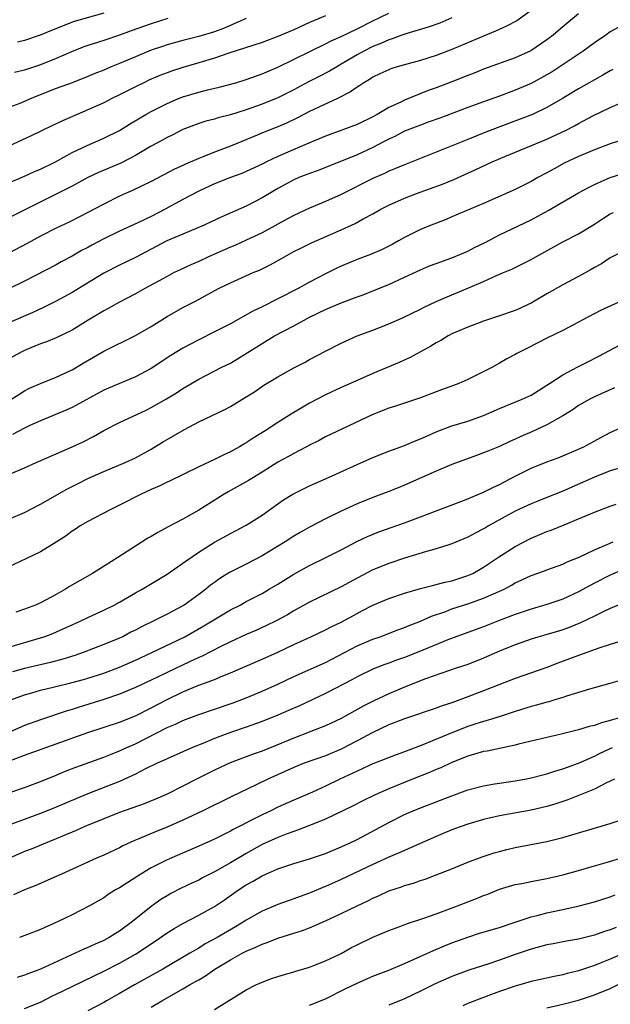
# Model space of a CAD drawing. Units: inches. Extents: x 2634000 to 2635426, y 1449000 to 1452000.
# Drawn here: x 2634562 to 2634637, y 1449729 to 1449853 of the extents above; entities that cross this region are included whole.
import ezdxf

# ---------------------------------------------------------------- set-up
doc = ezdxf.new("R2010")
doc.units = ezdxf.units.IN
doc.header["$MEASUREMENT"] = 0
doc.layers.add('LD26341449_2ft', color=249, linetype='Continuous')

msp = doc.modelspace()

# ---------------------------------------------------------------- linework, layer by layer
at = {"layer": 'LD26341449_2ft'}
for points, elevation in [([(2634627, 1449854.14), (2634625.17, 1449852.83), (2634623.88, 1449852.12), (2634622.51, 1449851.49), (2634621, 1449850.88), (2634617, 1449849.18), (2634615, 1449848.43), (2634613, 1449847.82), (2634611, 1449847.27), (2634610.07, 1449847), (2634609.26, 1449846.74), (2634609, 1449846.64), (2634607.89, 1449846.11), (2634607, 1449845.7), (2634606.59, 1449845.41), (2634605.85, 1449845), (2634605.35, 1449844.65), (2634605, 1449844.44), (2634604.17, 1449843.83), (2634602.52, 1449843), (2634599, 1449841.35), (2634597.46, 1449840.54), (2634596.11, 1449839.89), (2634595, 1449839.43), (2634593.25, 1449838.75), (2634592.37, 1449838.37), (2634589, 1449836.98), (2634587, 1449836.21), (2634585.66, 1449835.66), (2634585, 1449835.41), (2634583.31, 1449834.69), (2634583, 1449834.54), (2634581.93, 1449834.07), (2634579, 1449832.51), (2634576.64, 1449831.36), (2634575.76, 1449831), (2634575, 1449830.67), (2634573, 1449829.67), (2634571, 1449828.58), (2634569.96, 1449828.04), (2634568.62, 1449827.38), (2634567, 1449826.61), (2634565, 1449825.59), (2634563.34, 1449824.66), (2634561, 1449823.44)], 11122), ([(2634561, 1449832.35), (2634563, 1449833.18), (2634564.24, 1449833.76), (2634565, 1449834.07), (2634566.9, 1449835), (2634569, 1449836.16), (2634570.92, 1449837.08), (2634573, 1449837.99), (2634575, 1449838.97), (2634576.25, 1449839.75), (2634578.34, 1449841), (2634579, 1449841.37), (2634581, 1449842.39), (2634582.44, 1449843), (2634583, 1449843.21), (2634585, 1449843.81), (2634586.09, 1449844.09), (2634587.57, 1449844.43), (2634589.67, 1449845), (2634591, 1449845.4), (2634593, 1449846.11), (2634593.61, 1449846.39), (2634595, 1449846.97), (2634599.11, 1449849), (2634601, 1449849.9), (2634601.72, 1449850.28), (2634603, 1449850.84), (2634605, 1449851.81), (2634607, 1449852.83), (2634609, 1449853.78)], 11118), ([(2634633, 1449853.69), (2634631, 1449852.05), (2634629.78, 1449851), (2634629, 1449850.4), (2634626.96, 1449849.04), (2634625, 1449848.15), (2634621, 1449846.7), (2634619.79, 1449846.21), (2634619, 1449845.91), (2634617, 1449845.1), (2634615, 1449844.34), (2634614, 1449844), (2634611, 1449842.8), (2634610.6, 1449842.6), (2634609, 1449841.85), (2634607.55, 1449841), (2634607, 1449840.7), (2634605, 1449839.73), (2634603.09, 1449839), (2634601, 1449838.25), (2634599.7, 1449837.7), (2634598.12, 1449837), (2634595, 1449835.67), (2634593.58, 1449835), (2634593, 1449834.7), (2634591, 1449833.76), (2634590.46, 1449833.54), (2634589, 1449833), (2634587, 1449832.21), (2634585, 1449831.28), (2634583, 1449830.22), (2634580.78, 1449829), (2634579, 1449828.11), (2634577.29, 1449827.29), (2634575, 1449826.23), (2634573, 1449825.26), (2634571.51, 1449824.48), (2634571, 1449824.19), (2634570.21, 1449823.79), (2634569, 1449823.07), (2634567.64, 1449822.36), (2634567, 1449822), (2634563, 1449819.94), (2634561, 1449818.97)], 11124), ([(2634617, 1449853.2), (2634615.46, 1449852.54), (2634614, 1449852), (2634611.16, 1449851.16), (2634610.68, 1449851), (2634609.45, 1449850.55), (2634609, 1449850.42), (2634608.03, 1449849.97), (2634607, 1449849.58), (2634605.85, 1449849), (2634605, 1449848.53), (2634603, 1449847.32), (2634602.43, 1449847), (2634601.54, 1449846.46), (2634600.23, 1449845.77), (2634598.89, 1449845.11), (2634597, 1449844.11), (2634595, 1449843.09), (2634594.78, 1449843), (2634593, 1449842.29), (2634591, 1449841.59), (2634589, 1449840.94), (2634587.45, 1449840.55), (2634587, 1449840.4), (2634585.88, 1449840.12), (2634585, 1449839.83), (2634583, 1449839.07), (2634581.63, 1449838.37), (2634581, 1449838.07), (2634580.32, 1449837.68), (2634578.92, 1449836.92), (2634577, 1449835.81), (2634575.15, 1449834.85), (2634572.35, 1449833.65), (2634571, 1449833), (2634569, 1449831.93), (2634567, 1449830.9), (2634562.79, 1449828.79), (2634561, 1449827.92)], 11120), ([(2634601, 1449853.46), (2634599, 1449852.59), (2634597, 1449851.67), (2634595, 1449850.83), (2634593, 1449850.08), (2634588.67, 1449848.67), (2634587, 1449848.1), (2634585, 1449847.5), (2634583, 1449846.93), (2634581.55, 1449846.45), (2634581, 1449846.26), (2634580.1, 1449845.9), (2634578.7, 1449845.3), (2634578.06, 1449845), (2634577, 1449844.47), (2634575, 1449843.46), (2634574.04, 1449843), (2634573, 1449842.47), (2634571, 1449841.57), (2634569.63, 1449841), (2634567.8, 1449840.2), (2634567, 1449839.8), (2634566.45, 1449839.55), (2634563.76, 1449838.24), (2634561.1, 1449837)], 11116), ([(2634573, 1449853.77), (2634569.28, 1449852.72), (2634566.39, 1449851.61), (2634564.99, 1449851.01), (2634563, 1449850.35), (2634562.12, 1449850.12)], 11110), ([(2634591, 1449853.09), (2634588.15, 1449851.85), (2634587, 1449851.43), (2634585, 1449850.84), (2634583, 1449850.34), (2634581, 1449849.78), (2634580.41, 1449849.59), (2634579, 1449849.1), (2634577, 1449848.27), (2634575, 1449847.42), (2634573.95, 1449847), (2634573, 1449846.59), (2634571.86, 1449846.14), (2634571, 1449845.76), (2634569, 1449845), (2634567, 1449844.27), (2634565.8, 1449843.8), (2634563.82, 1449843), (2634562.39, 1449842.39), (2634561, 1449841.86)], 11114), ([(2634639, 1449852.53), (2634637, 1449851.41), (2634636.43, 1449851), (2634635, 1449850.04), (2634633.56, 1449849), (2634629.64, 1449846.36), (2634629, 1449845.98), (2634627, 1449844.9), (2634625, 1449844.06), (2634624.22, 1449843.78), (2634623, 1449843.31), (2634621, 1449842.6), (2634619, 1449841.87), (2634615.47, 1449840.53), (2634614.01, 1449839.99), (2634613, 1449839.65), (2634611, 1449838.87), (2634609.78, 1449838.22), (2634609, 1449837.86), (2634608.45, 1449837.55), (2634607, 1449836.79), (2634605, 1449835.87), (2634600.08, 1449833.92), (2634599, 1449833.54), (2634597.64, 1449833), (2634597, 1449832.72), (2634595, 1449831.63), (2634593.93, 1449831), (2634593, 1449830.43), (2634591, 1449829.39), (2634587.94, 1449828.06), (2634586.59, 1449827.41), (2634585.68, 1449827), (2634583, 1449825.88), (2634580.99, 1449825), (2634577, 1449822.93), (2634575, 1449821.94), (2634573, 1449820.93), (2634569, 1449818.48), (2634567, 1449817.41), (2634565.39, 1449816.61), (2634564.03, 1449815.97), (2634561, 1449814.65)], 11126), ([(2634581.09, 1449853.09), (2634579, 1449852.44), (2634576.46, 1449851.54), (2634575, 1449850.99), (2634573, 1449850.31), (2634571, 1449849.68), (2634570.49, 1449849.51), (2634568.91, 1449848.91), (2634567, 1449848.07), (2634565, 1449847.26), (2634563, 1449846.59), (2634561.72, 1449846.28)], 11112), ([(2634637.34, 1449846.66), (2634637, 1449846.49), (2634636.06, 1449845.94), (2634635, 1449845.38), (2634633, 1449844.23), (2634630.97, 1449843), (2634629, 1449841.88), (2634627.15, 1449841), (2634625.62, 1449840.38), (2634622.7, 1449839.3), (2634621.26, 1449838.74), (2634619, 1449837.84), (2634615, 1449836.22), (2634611, 1449834.64), (2634609.86, 1449834.14), (2634609, 1449833.8), (2634608.46, 1449833.54), (2634607, 1449832.91), (2634603, 1449830.88), (2634601, 1449829.99), (2634599, 1449829.16), (2634597, 1449828.23), (2634596.22, 1449827.78), (2634593, 1449826.03), (2634591, 1449825.08), (2634589.57, 1449824.43), (2634589, 1449824.2), (2634586.25, 1449823), (2634585, 1449822.42), (2634584.01, 1449821.99), (2634582.64, 1449821.36), (2634581.92, 1449821), (2634581, 1449820.53), (2634578.21, 1449819), (2634577, 1449818.31), (2634575, 1449817.27), (2634573.55, 1449816.45), (2634573, 1449816.18), (2634571.05, 1449815), (2634569, 1449813.74), (2634567, 1449812.78), (2634565.75, 1449812.25), (2634565, 1449811.99), (2634564.31, 1449811.69), (2634563, 1449811.18), (2634562.64, 1449811), (2634561, 1449810.1)], 11128), ([(2634561.33, 1449805), (2634563, 1449806.05), (2634563.61, 1449806.39), (2634565, 1449807.01), (2634567, 1449807.8), (2634569, 1449808.71), (2634570.42, 1449809.58), (2634573, 1449811.09), (2634577, 1449813.04), (2634579, 1449814.21), (2634581, 1449815.44), (2634583, 1449816.59), (2634584.59, 1449817.41), (2634587.52, 1449819), (2634589, 1449819.73), (2634591.89, 1449821), (2634592.68, 1449821.32), (2634594.03, 1449821.97), (2634595.83, 1449823), (2634597, 1449823.65), (2634597.89, 1449824.11), (2634599.23, 1449824.77), (2634603, 1449826.42), (2634604.78, 1449827.22), (2634605.78, 1449827.78), (2634607, 1449828.42), (2634607.99, 1449829), (2634609, 1449829.53), (2634611, 1449830.42), (2634612.51, 1449831), (2634615.81, 1449832.19), (2634617.23, 1449832.77), (2634619.99, 1449834.01), (2634622.09, 1449835), (2634623.68, 1449835.68), (2634629, 1449837.88), (2634631.41, 1449839), (2634632.47, 1449839.53), (2634633, 1449839.84), (2634634.79, 1449840.79), (2634637, 1449841.86), (2634638.52, 1449842.52)], 11130), ([(2634641.33, 1449838.67), (2634637, 1449837.27), (2634635, 1449836.51), (2634633, 1449835.66), (2634631.19, 1449834.81), (2634629.89, 1449834.11), (2634629, 1449833.61), (2634627.86, 1449833), (2634627, 1449832.51), (2634625, 1449831.5), (2634621, 1449829.75), (2634617, 1449828.04), (2634616.27, 1449827.73), (2634614.37, 1449827), (2634613, 1449826.43), (2634611, 1449825.42), (2634610.25, 1449825), (2634609.43, 1449824.57), (2634608.1, 1449823.9), (2634606.7, 1449823.3), (2634605, 1449822.65), (2634603, 1449821.81), (2634602.45, 1449821.55), (2634601, 1449820.84), (2634599, 1449819.81), (2634597.55, 1449819), (2634595, 1449817.69), (2634593, 1449816.69), (2634591.85, 1449816.15), (2634589, 1449814.54), (2634587, 1449813.5), (2634585, 1449812.52), (2634583, 1449811.44), (2634581.49, 1449810.51), (2634579, 1449808.9), (2634577, 1449807.82), (2634573.6, 1449806.4), (2634573, 1449806.13), (2634569, 1449803.94), (2634568.35, 1449803.65), (2634565, 1449802.29), (2634563.68, 1449801.68), (2634563, 1449801.35), (2634561.47, 1449800.53)], 11132), ([(2634561, 1449795.48), (2634563, 1449796.32), (2634564.48, 1449797), (2634567, 1449798.12), (2634569, 1449798.97), (2634570.39, 1449799.61), (2634571.71, 1449800.29), (2634573, 1449801.04), (2634575, 1449802.08), (2634578.36, 1449803.64), (2634579, 1449803.95), (2634579.68, 1449804.32), (2634580.93, 1449805.07), (2634582.18, 1449805.82), (2634583, 1449806.36), (2634585, 1449807.53), (2634587.85, 1449809), (2634589, 1449809.58), (2634589.9, 1449810.1), (2634591.14, 1449810.86), (2634593, 1449812.06), (2634594.59, 1449813), (2634597, 1449814.27), (2634598.32, 1449815), (2634599, 1449815.36), (2634601, 1449816.34), (2634603, 1449817.19), (2634605, 1449817.94), (2634605.79, 1449818.21), (2634607, 1449818.68), (2634609, 1449819.49), (2634611, 1449820.42), (2634613, 1449821.37), (2634614.15, 1449821.85), (2634615, 1449822.16), (2634617, 1449822.86), (2634619, 1449823.73), (2634619.84, 1449824.16), (2634621.18, 1449824.82), (2634623, 1449825.77), (2634627, 1449827.68), (2634629.16, 1449828.84), (2634633, 1449831.09), (2634634.23, 1449831.77), (2634635, 1449832.14), (2634637, 1449833.01), (2634639, 1449833.63)], 11134), ([(2634561, 1449789.84), (2634563, 1449790.71), (2634565, 1449791.73), (2634568.35, 1449793.65), (2634569.67, 1449794.33), (2634571, 1449794.98), (2634573, 1449795.86), (2634575.71, 1449797), (2634577, 1449797.61), (2634579, 1449798.68), (2634580.44, 1449799.56), (2634583.19, 1449801.19), (2634585, 1449802.13), (2634588.3, 1449803.7), (2634589, 1449804.07), (2634591, 1449805.29), (2634592.05, 1449805.95), (2634593.24, 1449806.76), (2634595, 1449807.85), (2634597, 1449808.97), (2634598.35, 1449809.65), (2634599, 1449810.01), (2634601, 1449811.08), (2634603, 1449812.1), (2634605, 1449813), (2634607, 1449813.74), (2634609, 1449814.51), (2634610.73, 1449815.27), (2634613, 1449816.38), (2634613.41, 1449816.59), (2634615, 1449817.35), (2634617, 1449818.21), (2634619, 1449819.03), (2634621, 1449819.88), (2634622.63, 1449820.63), (2634623.5, 1449821), (2634624.57, 1449821.43), (2634625.91, 1449822.09), (2634627, 1449822.66), (2634627.58, 1449823), (2634631, 1449824.9), (2634633, 1449825.9), (2634635, 1449827.11), (2634636.13, 1449827.87), (2634637, 1449828.41), (2634637.41, 1449828.59)], 11136), ([(2634639, 1449823.9), (2634637, 1449822.86), (2634635.88, 1449822.12), (2634635, 1449821.64), (2634634.6, 1449821.4), (2634633, 1449820.51), (2634631, 1449819.44), (2634629, 1449818.31), (2634627, 1449817.15), (2634626.71, 1449817), (2634625.55, 1449816.45), (2634625, 1449816.23), (2634623, 1449815.54), (2634621, 1449814.88), (2634619, 1449814.12), (2634617, 1449813.25), (2634616.5, 1449813), (2634615.58, 1449812.42), (2634615, 1449812.12), (2634614.31, 1449811.69), (2634611.71, 1449810.29), (2634610.34, 1449809.66), (2634608.81, 1449809), (2634607, 1449808.26), (2634605, 1449807.37), (2634603, 1449806.48), (2634601, 1449805.55), (2634599, 1449804.5), (2634597.74, 1449803.74), (2634596.81, 1449803.19), (2634595, 1449802.05), (2634593.38, 1449801), (2634591.9, 1449800.1), (2634591, 1449799.5), (2634590.68, 1449799.32), (2634590.16, 1449799), (2634589, 1449798.35), (2634588.07, 1449797.93), (2634587, 1449797.37), (2634585, 1449796.46), (2634581.33, 1449794.67), (2634581, 1449794.54), (2634579.99, 1449794.01), (2634579, 1449793.6), (2634577.73, 1449793), (2634575, 1449791.6), (2634573.74, 1449791), (2634571, 1449789.56), (2634570.04, 1449789), (2634569.42, 1449788.58), (2634569, 1449788.32), (2634568.24, 1449787.76), (2634567, 1449786.96), (2634565, 1449785.7), (2634563.18, 1449784.82), (2634561, 1449783.81)], 11138), ([(2634639, 1449817.68), (2634635.77, 1449816.23), (2634633.45, 1449815), (2634633, 1449814.74), (2634631, 1449813.67), (2634629, 1449812.71), (2634626.53, 1449811.47), (2634625.2, 1449810.8), (2634625, 1449810.66), (2634623.91, 1449810.09), (2634623, 1449809.54), (2634622.04, 1449809), (2634619, 1449807.5), (2634617.87, 1449807), (2634615, 1449805.95), (2634613, 1449805.16), (2634609.88, 1449804.12), (2634609, 1449803.87), (2634607, 1449803.08), (2634601, 1449800.23), (2634600.2, 1449799.8), (2634599, 1449799.21), (2634598.62, 1449799), (2634597, 1449798.16), (2634596.27, 1449797.73), (2634595, 1449797.03), (2634593, 1449795.78), (2634591.7, 1449795), (2634591.28, 1449794.72), (2634588.71, 1449793.29), (2634588.22, 1449793), (2634585, 1449790.99), (2634583, 1449789.85), (2634581.13, 1449788.87), (2634579.82, 1449788.18), (2634579, 1449787.67), (2634578.57, 1449787.43), (2634577, 1449786.44), (2634574.77, 1449785), (2634571.59, 1449783), (2634569.93, 1449782.07), (2634568.67, 1449781.33), (2634568.18, 1449781), (2634567, 1449780.34), (2634565, 1449779.27), (2634564.39, 1449779), (2634563, 1449778.47), (2634561.89, 1449778.11)], 11140), ([(2634561, 1449773.66), (2634565, 1449774.84), (2634565.49, 1449775), (2634566.58, 1449775.42), (2634567.98, 1449776.02), (2634569, 1449776.5), (2634570.1, 1449777), (2634571, 1449777.44), (2634573, 1449778.36), (2634574.3, 1449779), (2634575, 1449779.38), (2634577, 1449780.54), (2634577.85, 1449781), (2634581, 1449782.89), (2634583, 1449784.27), (2634583.4, 1449784.59), (2634585, 1449785.69), (2634587, 1449786.94), (2634589, 1449788.03), (2634591, 1449789.07), (2634593, 1449790.37), (2634595, 1449791.78), (2634595.73, 1449792.27), (2634596.89, 1449793), (2634599, 1449794.06), (2634601, 1449794.94), (2634605, 1449796.77), (2634607, 1449797.65), (2634609, 1449798.44), (2634611, 1449799.16), (2634612.28, 1449799.72), (2634613, 1449799.98), (2634613.69, 1449800.31), (2634615, 1449800.89), (2634617, 1449801.65), (2634619, 1449802.24), (2634621, 1449802.94), (2634623, 1449803.82), (2634625.87, 1449805), (2634627, 1449805.53), (2634629, 1449806.77), (2634629.33, 1449807), (2634631, 1449808.1), (2634632.9, 1449809.1), (2634634.24, 1449809.76), (2634635.57, 1449810.43), (2634638.16, 1449811.84)], 11142), ([(2634637.54, 1449806.46), (2634635, 1449805.3), (2634634.41, 1449805), (2634633, 1449804.21), (2634632.29, 1449803.71), (2634631, 1449802.89), (2634629, 1449801.76), (2634627.1, 1449800.9), (2634625.7, 1449800.3), (2634625, 1449799.97), (2634624.32, 1449799.68), (2634623, 1449799.05), (2634621.54, 1449798.46), (2634621, 1449798.22), (2634620.09, 1449797.91), (2634617, 1449796.76), (2634615, 1449795.92), (2634611, 1449794.16), (2634610.19, 1449793.81), (2634609, 1449793.33), (2634607, 1449792.59), (2634605, 1449791.8), (2634603, 1449790.87), (2634601, 1449789.87), (2634599, 1449788.83), (2634597.82, 1449788.18), (2634597, 1449787.7), (2634595.91, 1449787), (2634593, 1449785.22), (2634591, 1449784.18), (2634588.89, 1449783.11), (2634587.67, 1449782.33), (2634587, 1449781.86), (2634586.51, 1449781.49), (2634585.92, 1449781), (2634585, 1449780.31), (2634583.18, 1449779), (2634583, 1449778.89), (2634581, 1449777.84), (2634579.33, 1449777), (2634577.76, 1449776.24), (2634577, 1449775.83), (2634576.44, 1449775.56), (2634575.4, 1449775), (2634575, 1449774.81), (2634573, 1449773.99), (2634570.41, 1449773), (2634569.36, 1449772.64), (2634567.84, 1449772.16), (2634566.27, 1449771.73), (2634563, 1449770.98), (2634561.46, 1449770.54)], 11144), ([(2634561.25, 1449767), (2634563, 1449767.67), (2634563.91, 1449767.91), (2634565, 1449768.23), (2634566.6, 1449768.6), (2634568.86, 1449769.15), (2634570.43, 1449769.57), (2634571, 1449769.74), (2634573, 1449770.38), (2634575, 1449771.13), (2634577, 1449772.03), (2634579.08, 1449773), (2634583.26, 1449775), (2634585.65, 1449776.35), (2634589, 1449778.38), (2634590.22, 1449779), (2634591, 1449779.44), (2634593, 1449780.47), (2634593.92, 1449781), (2634595, 1449781.65), (2634597, 1449782.9), (2634599, 1449784.01), (2634601.08, 1449785), (2634603, 1449785.97), (2634604.97, 1449787.03), (2634606.33, 1449787.67), (2634607.76, 1449788.24), (2634611, 1449789.4), (2634613, 1449790.14), (2634619, 1449792.42), (2634619.4, 1449792.6), (2634621, 1449793.24), (2634622.17, 1449793.83), (2634623, 1449794.22), (2634625, 1449795.29), (2634627, 1449796.3), (2634629, 1449797.1), (2634630.4, 1449797.6), (2634633, 1449798.69), (2634633.65, 1449799), (2634635.82, 1449800.18), (2634637, 1449800.78), (2634640.33, 1449802.32)], 11146), ([(2634639, 1449796.55), (2634637, 1449795.94), (2634635, 1449795.17), (2634631, 1449793.38), (2634630.72, 1449793.28), (2634629, 1449792.58), (2634627.86, 1449792.14), (2634627, 1449791.79), (2634625, 1449790.84), (2634621.63, 1449789), (2634621.23, 1449788.77), (2634621, 1449788.62), (2634619.92, 1449788.08), (2634619, 1449787.57), (2634617, 1449786.73), (2634616.62, 1449786.62), (2634615, 1449786.09), (2634613.76, 1449785.76), (2634611, 1449784.92), (2634609, 1449784.25), (2634607, 1449783.43), (2634605, 1449782.38), (2634603, 1449781.3), (2634599, 1449779.38), (2634597, 1449778.25), (2634596.22, 1449777.78), (2634594.8, 1449777), (2634593.58, 1449776.42), (2634592.2, 1449775.8), (2634591, 1449775.29), (2634589, 1449774.36), (2634587.73, 1449773.73), (2634585.45, 1449772.55), (2634585, 1449772.36), (2634583.82, 1449771.82), (2634581, 1449770.48), (2634579, 1449769.51), (2634577, 1449768.56), (2634575, 1449767.74), (2634573, 1449767.07), (2634569.89, 1449766.11), (2634569, 1449765.81), (2634568.36, 1449765.64), (2634565, 1449764.51), (2634563, 1449763.76), (2634561, 1449762.89)], 11148), ([(2634561, 1449759.25), (2634563, 1449760.03), (2634567, 1449761.44), (2634571, 1449762.9), (2634575, 1449764.21), (2634577, 1449765), (2634579, 1449766.01), (2634581, 1449767.08), (2634583, 1449768.05), (2634584.79, 1449768.79), (2634587, 1449769.6), (2634588.04, 1449770.04), (2634589, 1449770.41), (2634593, 1449772.14), (2634595, 1449773.05), (2634597, 1449774), (2634599.18, 1449775), (2634601, 1449775.86), (2634601.74, 1449776.26), (2634603, 1449776.84), (2634605, 1449777.93), (2634605.71, 1449778.29), (2634607, 1449778.96), (2634609, 1449779.82), (2634611, 1449780.51), (2634613, 1449781.09), (2634614.52, 1449781.48), (2634615, 1449781.58), (2634616.11, 1449781.89), (2634617, 1449782.07), (2634619, 1449782.71), (2634619.63, 1449783), (2634621, 1449783.77), (2634623, 1449785.13), (2634625, 1449786.41), (2634627, 1449787.44), (2634628.11, 1449787.89), (2634629, 1449788.29), (2634629.53, 1449788.47), (2634631.15, 1449789.15), (2634633, 1449789.88), (2634635, 1449790.72), (2634637, 1449791.48), (2634637.74, 1449791.74)], 11150), ([(2634561, 1449755.26), (2634563, 1449755.96), (2634565, 1449756.7), (2634567, 1449757.52), (2634568.04, 1449757.96), (2634569.49, 1449758.51), (2634573, 1449759.77), (2634573.87, 1449760.13), (2634575, 1449760.56), (2634575.93, 1449761), (2634577, 1449761.47), (2634581, 1449763.51), (2634582.05, 1449763.95), (2634583, 1449764.4), (2634585, 1449765.15), (2634587, 1449765.82), (2634589.36, 1449766.64), (2634591, 1449767.28), (2634593, 1449768.11), (2634594.99, 1449769), (2634597, 1449769.95), (2634601, 1449771.74), (2634605, 1449773.85), (2634607, 1449774.69), (2634607.92, 1449775), (2634610.15, 1449775.85), (2634611, 1449776.16), (2634611.58, 1449776.42), (2634613, 1449776.97), (2634614.41, 1449777.59), (2634616.2, 1449778.2), (2634617, 1449778.51), (2634619, 1449779.15), (2634621, 1449779.85), (2634622.53, 1449780.53), (2634623, 1449780.73), (2634623.59, 1449781), (2634624.51, 1449781.49), (2634625, 1449781.8), (2634625.83, 1449782.17), (2634627, 1449782.75), (2634628.68, 1449783.32), (2634629, 1449783.44), (2634631, 1449784.16), (2634631.55, 1449784.45), (2634633.06, 1449785.06), (2634635, 1449785.97), (2634636.68, 1449786.68), (2634637.37, 1449787)], 11152), ([(2634638.56, 1449783.44), (2634637, 1449782.76), (2634635, 1449781.76), (2634633, 1449780.67), (2634631, 1449779.75), (2634629, 1449779.06), (2634627, 1449778.48), (2634625, 1449777.82), (2634622.87, 1449777), (2634621, 1449776.25), (2634616.69, 1449774.69), (2634612.59, 1449773), (2634611, 1449772.37), (2634609.98, 1449772.02), (2634609, 1449771.65), (2634608.51, 1449771.49), (2634607.29, 1449771), (2634607, 1449770.88), (2634605, 1449769.91), (2634604.42, 1449769.58), (2634601, 1449767.84), (2634597.72, 1449766.28), (2634596.34, 1449765.66), (2634595, 1449765.09), (2634593, 1449764.3), (2634591, 1449763.58), (2634589, 1449762.89), (2634587, 1449762.13), (2634585.52, 1449761.52), (2634584.22, 1449761), (2634581, 1449759.58), (2634580.62, 1449759.38), (2634579.76, 1449759), (2634578.28, 1449758.28), (2634577, 1449757.62), (2634575, 1449756.71), (2634571, 1449755.16), (2634569.47, 1449754.53), (2634567, 1449753.45), (2634565, 1449752.64), (2634561, 1449751.17)], 11154), ([(2634639, 1449779.42), (2634637, 1449778.57), (2634636.2, 1449778.2), (2634635, 1449777.6), (2634633.24, 1449776.76), (2634631.82, 1449776.18), (2634631, 1449775.88), (2634630.33, 1449775.67), (2634629, 1449775.26), (2634627, 1449774.67), (2634625, 1449773.98), (2634623, 1449773.16), (2634621, 1449772.28), (2634619, 1449771.5), (2634617.51, 1449771), (2634613.66, 1449769.66), (2634611, 1449768.63), (2634609, 1449767.77), (2634607.12, 1449766.88), (2634605.78, 1449766.22), (2634603, 1449764.68), (2634601, 1449763.74), (2634599.16, 1449763), (2634597, 1449762.18), (2634593, 1449760.54), (2634591.86, 1449760.14), (2634588.96, 1449759.04), (2634587, 1449758.14), (2634584.91, 1449757.09), (2634583, 1449756.1), (2634581, 1449755.09), (2634579.55, 1449754.45), (2634578.12, 1449753.88), (2634575, 1449752.77), (2634573, 1449751.99), (2634570.62, 1449751), (2634569.5, 1449750.49), (2634567.79, 1449749.79), (2634567, 1449749.45), (2634565.85, 1449749), (2634563.84, 1449748.16), (2634563, 1449747.84), (2634561, 1449746.95)], 11156), ([(2634638.48, 1449774.48), (2634637, 1449773.99), (2634635.53, 1449773.53), (2634633, 1449772.64), (2634631.83, 1449772.18), (2634630.36, 1449771.64), (2634629, 1449771.11), (2634625, 1449769.72), (2634622.93, 1449768.93), (2634621, 1449768.14), (2634619, 1449767.38), (2634617, 1449766.66), (2634615.75, 1449766.25), (2634615, 1449765.96), (2634611, 1449764.61), (2634609, 1449763.84), (2634607, 1449762.91), (2634605, 1449761.83), (2634603, 1449760.77), (2634601, 1449759.93), (2634598.31, 1449759), (2634597, 1449758.49), (2634593.74, 1449757), (2634592.27, 1449756.27), (2634589.19, 1449754.81), (2634585.53, 1449753), (2634583, 1449751.8), (2634581, 1449750.92), (2634579.62, 1449750.38), (2634577.45, 1449749.45), (2634576.8, 1449749.2), (2634575.43, 1449748.57), (2634575, 1449748.33), (2634573, 1449747.4), (2634572.07, 1449747), (2634567.66, 1449745), (2634567, 1449744.68), (2634564.44, 1449743.56), (2634563, 1449743.03), (2634561.6, 1449742.4)], 11158), ([(2634639, 1449769.68), (2634636.93, 1449769.07), (2634634.36, 1449768.36), (2634631.47, 1449767.47), (2634631, 1449767.3), (2634629.99, 1449767), (2634629.22, 1449766.78), (2634629, 1449766.73), (2634627.67, 1449766.33), (2634627, 1449766.18), (2634625, 1449765.55), (2634623.09, 1449764.91), (2634621.57, 1449764.43), (2634621, 1449764.29), (2634620.03, 1449763.97), (2634619, 1449763.66), (2634617, 1449762.87), (2634613.32, 1449761.32), (2634611, 1449760.44), (2634609.93, 1449760.07), (2634607, 1449758.94), (2634605, 1449758.02), (2634602.84, 1449757), (2634601, 1449756.11), (2634599.37, 1449755.37), (2634597, 1449754.35), (2634595, 1449753.45), (2634594.1, 1449753), (2634593, 1449752.49), (2634589.37, 1449750.63), (2634589, 1449750.41), (2634587, 1449749.41), (2634585, 1449748.51), (2634581, 1449746.81), (2634579, 1449745.78), (2634577.68, 1449745), (2634575, 1449743.28), (2634574.5, 1449743), (2634573.57, 1449742.43), (2634573, 1449742.01), (2634571.22, 1449741), (2634569, 1449739.87), (2634567.23, 1449739), (2634565, 1449738.01), (2634563.37, 1449737.37), (2634562.36, 1449737)], 11160), ([(2634639.04, 1449765), (2634637, 1449764.39), (2634635.88, 1449764.12), (2634635, 1449763.79), (2634634.35, 1449763.65), (2634633, 1449763.23), (2634630.63, 1449762.63), (2634629, 1449762.26), (2634625.4, 1449761.4), (2634625, 1449761.28), (2634621.45, 1449760.55), (2634621, 1449760.49), (2634619.86, 1449760.14), (2634619, 1449759.92), (2634617, 1449759.11), (2634615.57, 1449758.43), (2634615, 1449758.2), (2634614.16, 1449757.84), (2634612.03, 1449757), (2634609, 1449755.78), (2634607.28, 1449755), (2634605.75, 1449754.25), (2634604.42, 1449753.58), (2634601, 1449751.95), (2634599, 1449751.12), (2634597.47, 1449750.53), (2634597, 1449750.38), (2634596.03, 1449750.03), (2634595, 1449749.63), (2634593, 1449748.72), (2634591, 1449747.6), (2634589, 1449746.42), (2634587, 1449745.3), (2634585.48, 1449744.52), (2634585, 1449744.25), (2634584.14, 1449743.86), (2634582.79, 1449743.21), (2634581.46, 1449742.54), (2634581, 1449742.27), (2634580.21, 1449741.79), (2634579, 1449740.92), (2634576.65, 1449739), (2634575, 1449737.8), (2634574.5, 1449737.5), (2634573.7, 1449737), (2634573, 1449736.63), (2634572.31, 1449736.31), (2634571, 1449735.74), (2634570.47, 1449735.53), (2634569.41, 1449735), (2634565, 1449732.99), (2634563.54, 1449732.46), (2634563, 1449732.23), (2634562.06, 1449731.94)], 11162), ([(2634563, 1449728), (2634565, 1449728.81), (2634566.44, 1449729.56), (2634567, 1449729.82), (2634567.79, 1449730.21), (2634573, 1449732.73), (2634575, 1449733.74), (2634577, 1449734.89), (2634579.48, 1449736.52), (2634581, 1449737.57), (2634581.88, 1449738.12), (2634583, 1449738.77), (2634585, 1449739.81), (2634587, 1449740.92), (2634588.24, 1449741.76), (2634590.01, 1449743), (2634591, 1449743.64), (2634591.88, 1449744.12), (2634593, 1449744.79), (2634593.47, 1449745), (2634595, 1449745.65), (2634597, 1449746.32), (2634599, 1449746.94), (2634601, 1449747.62), (2634603, 1449748.44), (2634604.22, 1449749), (2634605, 1449749.38), (2634607.37, 1449750.63), (2634609, 1449751.51), (2634611, 1449752.51), (2634612.11, 1449753), (2634613, 1449753.36), (2634617, 1449754.9), (2634619, 1449755.63), (2634621, 1449756.17), (2634622.39, 1449756.39), (2634623, 1449756.5), (2634625, 1449756.79), (2634626.19, 1449757), (2634627, 1449757.15), (2634628.46, 1449757.54), (2634629, 1449757.66), (2634630, 1449758), (2634631, 1449758.29), (2634633, 1449759.02), (2634635, 1449759.91), (2634635.71, 1449760.29), (2634637.27, 1449761)], 11164), ([(2634637.51, 1449757), (2634637, 1449756.73), (2634636.53, 1449756.53), (2634635, 1449755.73), (2634631.62, 1449754.38), (2634630.12, 1449753.88), (2634629, 1449753.54), (2634627, 1449753.07), (2634623, 1449752.37), (2634621, 1449751.91), (2634619, 1449751.3), (2634618.15, 1449751), (2634617, 1449750.58), (2634615.88, 1449750.12), (2634615, 1449749.77), (2634610.31, 1449747.69), (2634609, 1449747.14), (2634607, 1449746.22), (2634603, 1449744.3), (2634601, 1449743.42), (2634600.69, 1449743.31), (2634599, 1449742.6), (2634597.81, 1449742.19), (2634597, 1449741.86), (2634595, 1449741.15), (2634593, 1449740.32), (2634591, 1449739.18), (2634590.74, 1449739), (2634589.66, 1449738.34), (2634587.33, 1449737), (2634585.82, 1449736.18), (2634585, 1449735.66), (2634583.89, 1449735), (2634580.45, 1449733), (2634576.89, 1449731), (2634575, 1449729.9), (2634573.35, 1449729), (2634573, 1449728.79), (2634571, 1449727.74)], 11166), ([(2634579, 1449728.19), (2634580.32, 1449729), (2634581.89, 1449729.89), (2634583, 1449730.5), (2634583.83, 1449731), (2634584.59, 1449731.41), (2634585, 1449731.66), (2634585.85, 1449732.15), (2634587.04, 1449733), (2634589, 1449734.18), (2634590.47, 1449735), (2634591, 1449735.28), (2634592.23, 1449735.77), (2634593, 1449736.16), (2634593.65, 1449736.35), (2634595, 1449736.91), (2634597, 1449737.55), (2634598.11, 1449737.89), (2634599, 1449738.23), (2634601, 1449739.09), (2634603, 1449740.01), (2634605, 1449741), (2634606.37, 1449741.63), (2634607, 1449741.97), (2634607.73, 1449742.27), (2634609, 1449742.89), (2634610.61, 1449743.39), (2634611, 1449743.55), (2634612.15, 1449743.85), (2634613, 1449744.18), (2634613.62, 1449744.38), (2634615, 1449744.9), (2634617, 1449745.68), (2634619, 1449746.5), (2634620.8, 1449747.2), (2634622.32, 1449747.68), (2634623, 1449747.87), (2634623.91, 1449748.09), (2634625, 1449748.34), (2634629, 1449749.11), (2634631, 1449749.62), (2634637, 1449751.4), (2634639, 1449752.06)], 11168), ([(2634587, 1449727.88), (2634591, 1449730.38), (2634592.23, 1449731), (2634593, 1449731.36), (2634594.2, 1449731.8), (2634595, 1449732.07), (2634595.71, 1449732.29), (2634597, 1449732.64), (2634597.26, 1449732.74), (2634599, 1449733.26), (2634599.41, 1449733.41), (2634601, 1449734.04), (2634603, 1449734.98), (2634604.29, 1449735.71), (2634605, 1449736.08), (2634607, 1449737.05), (2634609, 1449737.89), (2634610.39, 1449738.39), (2634611.27, 1449738.73), (2634613.44, 1449739.44), (2634615, 1449740), (2634617.69, 1449741), (2634619, 1449741.51), (2634620.1, 1449741.91), (2634621, 1449742.3), (2634621.52, 1449742.48), (2634623, 1449743.09), (2634625, 1449743.67), (2634625.82, 1449743.82), (2634627, 1449744.07), (2634629, 1449744.45), (2634631, 1449744.89), (2634633, 1449745.45), (2634635, 1449746.04), (2634636.46, 1449746.46), (2634639, 1449747.22)], 11170), ([(2634599, 1449728.43), (2634601, 1449729.22), (2634603.51, 1449730.49), (2634605, 1449731.22), (2634606.25, 1449731.75), (2634607, 1449732.1), (2634609, 1449732.87), (2634611, 1449733.71), (2634612.24, 1449734.24), (2634614.66, 1449735.34), (2634616.06, 1449735.94), (2634617, 1449736.32), (2634619, 1449737.05), (2634620.48, 1449737.52), (2634623, 1449738.27), (2634624.87, 1449738.87), (2634627, 1449739.58), (2634627.77, 1449739.77), (2634629, 1449740.11), (2634631, 1449740.54), (2634633.05, 1449741), (2634635, 1449741.51), (2634637, 1449742.13), (2634637.62, 1449742.38)], 11172), ([(2634637.73, 1449738.27), (2634637, 1449737.94), (2634636.27, 1449737.73), (2634635, 1449737.28), (2634633, 1449736.79), (2634631.47, 1449736.53), (2634629.8, 1449736.2), (2634629, 1449736.06), (2634627.74, 1449735.74), (2634627, 1449735.53), (2634625, 1449734.84), (2634623, 1449734.12), (2634621.67, 1449733.67), (2634619.14, 1449732.86), (2634617, 1449732.07), (2634614.87, 1449731.13), (2634613, 1449730.2), (2634611, 1449729.24), (2634609, 1449728.43)], 11174), ([(2634639, 1449735.14), (2634637, 1449734.25), (2634635.73, 1449733.73), (2634635, 1449733.45), (2634633, 1449732.78), (2634631.56, 1449732.44), (2634631, 1449732.28), (2634629.92, 1449732.08), (2634627, 1449731.45), (2634625, 1449730.86), (2634623, 1449730.16), (2634621, 1449729.41), (2634619, 1449728.64), (2634618.37, 1449728.37)], 11176), ([(2634629, 1449728.11), (2634631, 1449728.57), (2634633, 1449729.08), (2634635, 1449729.73), (2634637, 1449730.56), (2634639.99, 1449732.01)], 11178)]:
    msp.add_lwpolyline(points, dxfattribs=dict(at, elevation=elevation))

doc.saveas('drawing.dxf')
